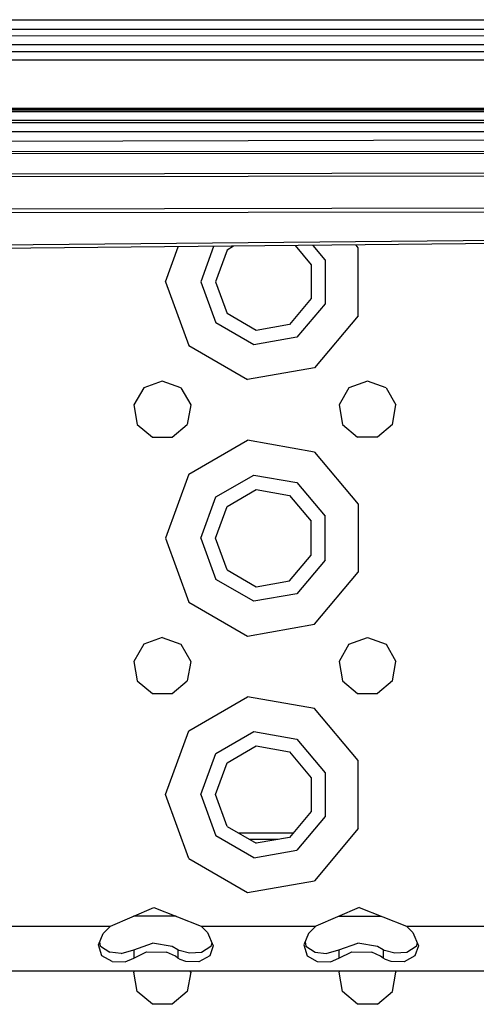
# Model space of a CAD drawing. Units: millimetres. Extents: x 984 to 8886, y -1600 to 2009.
# Drawn here: x 4157 to 4228, y -1166 to -1012 of the extents above; entities that cross this region are included whole.
import ezdxf

# ---------------------------------------------------------------- set-up
doc = ezdxf.new("R2010")
doc.units = ezdxf.units.MM
doc.layers.add('TFR-TRI', color=7, linetype='CONTINUOUS', true_color=0xffffff)

msp = doc.modelspace()

# ---------------------------------------------------------------- linework, layer by layer
at = {"layer": 'TFR-TRI', "color": 18, "linetype": 'CONTINUOUS'}
for p, q in [((4143.12982, -1012.019897), (4327.363463, -1012.019897)), ((4143.12982, -1013.508789), (4243.364439, -1013.508789)), ((4143.12982, -1013.508789), (4243.364439, -1013.508789)), ((4243.364439, -1014.56897), (4142.968931, -1014.535034)), ((4243.364439, -1014.56897), (4142.968931, -1014.535034)), ((4243.364439, -1014.56897), (4142.968931, -1014.535034)), ((4243.364439, -1014.56897), (4142.968931, -1014.535034)), ((4142.968931, -1015.879883), (4330.881529, -1015.942505)), ((4142.968931, -1015.879883), (4330.881529, -1015.942505)), ((4143.129576, -1016.977539), (4426.291197, -1016.977905)), ((4143.129576, -1016.977539), (4426.291197, -1016.977905)), ((4143.129576, -1018.277832), (4426.291197, -1018.278198)), ((4143.129576, -1018.277832), (4426.291197, -1018.278198)), ((4143.129576, -1025.805908), (4426.291929, -1025.806274)), ((4143.129576, -1025.805908), (4426.291929, -1025.806274)), ((4143.129576, -1026.044678), (4426.291197, -1026.045044)), ((4143.129576, -1026.088013), (4426.291197, -1026.088257)), ((4426.291197, -1026.370361), (4143.129576, -1026.369995)), ((4426.291197, -1026.370361), (4143.129576, -1026.369995)), ((4143.129576, -1027.668945), (4426.291197, -1027.669312)), ((4143.129576, -1027.668945), (4426.291197, -1027.669312)), ((4143.129576, -1028.044556), (4426.291197, -1028.045044)), ((4143.129576, -1028.044556), (4426.291197, -1028.045044)), ((3859.967222, -1029.43689), (4426.291197, -1029.438354)), ((4431.346373, -1030.381714), (4142.88983, -1031.037109)), ((4431.346373, -1030.381714), (4142.88983, -1031.037109)), ((4143.129576, -1029.43689), (4426.291197, -1029.437256)), ((4143.129576, -1029.43689), (4426.291197, -1029.437256)), ((4282.279478, -1032.987671), (3930.792418, -1032.78418)), ((4282.279478, -1032.987671), (3930.792418, -1032.78418)), ((4282.279478, -1032.65686), (3930.793638, -1032.458008)), ((4282.279478, -1032.65686), (3930.793638, -1032.458008)), ((4374.603697, -1036.174072), (4129.662535, -1036.575806)), ((4374.603697, -1036.174072), (4129.662535, -1036.575806)), ((4374.601744, -1035.744629), (4129.662779, -1036.130615)), ((4374.601744, -1035.744629), (4129.662779, -1036.130615)), ((4407.011412, -1041.134155), (4142.895445, -1041.569092)), ((4407.011412, -1041.134155), (4142.895445, -1041.569092)), ((4142.893736, -1042.119263), (4406.863707, -1041.688232)), ((4142.893736, -1042.119263), (4406.863707, -1041.688232)), ((4406.93231, -1045.250244), (4142.894224, -1047.816528)), ((4142.894224, -1047.264404), (4300.650816, -1045.729492)), ((4142.894224, -1047.264404), (4300.650816, -1045.729492)), ((4179.52484, -1052.895142), (4181.509947, -1047.441162)), ((4179.52484, -1052.895142), (4181.509947, -1047.441162)), ((4187.029478, -1047.387451), (4185.025328, -1052.895142)), ((4187.029478, -1047.387451), (4185.025328, -1052.895142)), ((4190.145689, -1047.3573), (4189.126158, -1047.945557)), ((4199.745299, -1047.264038), (4202.260435, -1050.261597)), ((4204.421812, -1049.474976), (4202.544127, -1047.236694)), ((4204.421812, -1049.474976), (4202.544127, -1047.236694)), ((4209.590513, -1047.59375), (4209.236265, -1047.171875)), ((4209.590513, -1047.59375), (4209.236265, -1047.171875)), ((4189.126158, -1047.945557), (4187.324888, -1052.895142)), ((4209.590513, -1058.196289), (4209.590513, -1047.59375)), ((4209.590513, -1058.196289), (4209.590513, -1047.59375)), ((4202.260435, -1050.261597), (4202.260435, -1055.528687)), ((4204.421812, -1049.474976), (4204.421812, -1056.315308)), ((4204.421812, -1049.474976), (4204.421812, -1056.315308)), ((4179.52484, -1052.895142), (4183.15106, -1062.858276)), ((4179.52484, -1052.895142), (4183.15106, -1062.858276)), ((4185.025328, -1052.895142), (4187.364439, -1059.322998)), ((4185.025328, -1052.895142), (4187.364439, -1059.322998)), ((4187.324888, -1052.895142), (4189.126158, -1057.844604)), ((4202.260435, -1055.528687), (4198.874937, -1059.563477)), ((4204.421812, -1056.315308), (4200.025328, -1061.555298)), ((4204.421812, -1056.315308), (4200.025328, -1061.555298)), ((4193.687925, -1060.478149), (4189.126158, -1057.844604)), ((4193.288511, -1062.743164), (4187.364439, -1059.322998)), ((4193.288511, -1062.743164), (4187.364439, -1059.322998)), ((4198.874937, -1059.563477), (4193.687925, -1060.478149)), ((4209.590513, -1058.196289), (4202.775084, -1066.318481)), ((4209.590513, -1058.196289), (4202.775084, -1066.318481)), ((4200.025328, -1061.555298), (4193.288511, -1062.743164)), ((4200.025328, -1061.555298), (4193.288511, -1062.743164)), ((4183.15106, -1062.858276), (4192.332945, -1068.159668)), ((4183.15106, -1062.858276), (4192.332945, -1068.159668)), ((4202.775084, -1066.318481), (4192.332945, -1068.159668)), ((4202.775084, -1066.318481), (4192.332945, -1068.159668)), ((4179.02484, -1068.395142), (4176.132506, -1069.447998)), ((4181.917906, -1069.447998), (4179.02484, -1068.395142)), ((4211.025328, -1068.395142), (4208.132017, -1069.447998)), ((4213.917662, -1069.447998), (4211.025328, -1068.395142)), ((4176.132506, -1069.447998), (4174.593443, -1072.11377)), ((4181.917906, -1069.447998), (4183.45648, -1072.11377)), ((4208.132017, -1069.447998), (4206.593443, -1072.11377)), ((4213.917662, -1069.447998), (4215.45648, -1072.11377)), ((4174.593443, -1072.11377), (4175.127867, -1075.145142)), ((4183.45648, -1072.11377), (4182.922056, -1075.145142)), ((4206.593443, -1072.11377), (4207.127867, -1075.145142)), ((4214.922056, -1075.145142), (4215.45648, -1072.11377)), ((4175.127867, -1075.145142), (4177.485777, -1077.123657)), ((4180.563902, -1077.123657), (4182.922056, -1075.145142)), ((4207.127867, -1075.145142), (4209.485777, -1077.123657)), ((4214.922056, -1075.145142), (4212.563902, -1077.123657)), ((4177.485777, -1077.123657), (4180.563902, -1077.123657)), ((4183.15106, -1082.931885), (4192.332945, -1077.630615)), ((4183.15106, -1082.931885), (4192.332945, -1077.630615)), ((4202.775084, -1079.471558), (4192.332945, -1077.630615)), ((4202.775084, -1079.471558), (4192.332945, -1077.630615)), ((4212.563902, -1077.123657), (4209.485777, -1077.123657)), ((4202.775084, -1079.471558), (4209.590513, -1087.59375)), ((4202.775084, -1079.471558), (4209.590513, -1087.59375)), ((4183.15106, -1082.931885), (4179.52484, -1092.89502)), ((4183.15106, -1082.931885), (4179.52484, -1092.89502)), ((4187.364439, -1086.467285), (4193.288511, -1083.046997)), ((4187.364439, -1086.467285), (4193.288511, -1083.046997)), ((4193.288511, -1083.046997), (4200.025328, -1084.234863)), ((4193.288511, -1083.046997), (4200.025328, -1084.234863)), ((4200.025328, -1084.234863), (4204.421812, -1089.474854)), ((4200.025328, -1084.234863), (4204.421812, -1089.474854)), ((4189.126158, -1087.945679), (4193.687925, -1085.312134)), ((4193.687925, -1085.312134), (4198.874937, -1086.226562)), ((4185.025328, -1092.89502), (4187.364439, -1086.467285)), ((4185.025328, -1092.89502), (4187.364439, -1086.467285)), ((4198.874937, -1086.226562), (4202.260435, -1090.261475)), ((4187.324888, -1092.89502), (4189.126158, -1087.945679)), ((4209.590513, -1087.59375), (4209.590513, -1098.196411)), ((4209.590513, -1087.59375), (4209.590513, -1098.196411)), ((4202.260435, -1095.528809), (4202.260435, -1090.261475)), ((4204.421812, -1096.315308), (4204.421812, -1089.474854)), ((4204.421812, -1096.315308), (4204.421812, -1089.474854)), ((4179.52484, -1092.89502), (4183.15106, -1102.858154)), ((4179.52484, -1092.89502), (4183.15106, -1102.858154)), ((4185.025328, -1092.89502), (4187.364439, -1099.322876)), ((4185.025328, -1092.89502), (4187.364439, -1099.322876)), ((4189.126158, -1097.844482), (4187.324888, -1092.89502)), ((4198.874937, -1099.563599), (4202.260435, -1095.528809)), ((4204.421812, -1096.315308), (4200.025328, -1101.555298)), ((4204.421812, -1096.315308), (4200.025328, -1101.555298)), ((4189.126158, -1097.844482), (4193.687925, -1100.478027)), ((4193.288511, -1102.743286), (4187.364439, -1099.322876)), ((4193.288511, -1102.743286), (4187.364439, -1099.322876)), ((4193.687925, -1100.478027), (4198.874937, -1099.563599)), ((4202.775084, -1106.318604), (4209.590513, -1098.196411)), ((4202.775084, -1106.318604), (4209.590513, -1098.196411)), ((4200.025328, -1101.555298), (4193.288511, -1102.743286)), ((4200.025328, -1101.555298), (4193.288511, -1102.743286)), ((4183.15106, -1102.858154), (4192.332945, -1108.159546)), ((4183.15106, -1102.858154), (4192.332945, -1108.159546)), ((4192.332945, -1108.159546), (4202.775084, -1106.318604)), ((4192.332945, -1108.159546), (4202.775084, -1106.318604)), ((4179.02484, -1108.39502), (4176.132506, -1109.447876)), ((4179.02484, -1108.39502), (4181.917906, -1109.447876)), ((4208.132017, -1109.447876), (4211.025328, -1108.39502)), ((4211.025328, -1108.39502), (4213.917662, -1109.447876)), ((4176.132506, -1109.447876), (4174.593443, -1112.113647)), ((4181.917906, -1109.447876), (4183.45648, -1112.113647)), ((4208.132017, -1109.447876), (4206.593443, -1112.113647)), ((4213.917662, -1109.447876), (4215.45648, -1112.113647)), ((4174.593443, -1112.113647), (4175.127867, -1115.145142)), ((4183.45648, -1112.113647), (4182.922056, -1115.145142)), ((4206.593443, -1112.113647), (4207.127867, -1115.145142)), ((4214.922056, -1115.145142), (4215.45648, -1112.113647)), ((4175.127867, -1115.145142), (4177.485777, -1117.123779)), ((4180.563902, -1117.123779), (4182.922056, -1115.145142)), ((4207.127867, -1115.145142), (4209.485777, -1117.123779)), ((4214.922056, -1115.145142), (4212.563902, -1117.123779)), ((4177.485777, -1117.123779), (4180.563902, -1117.123779)), ((4183.15106, -1122.931885), (4192.332945, -1117.630493)), ((4183.15106, -1122.931885), (4192.332945, -1117.630493)), ((4202.775084, -1119.47168), (4192.332945, -1117.630493)), ((4202.775084, -1119.47168), (4192.332945, -1117.630493)), ((4209.485777, -1117.123779), (4212.563902, -1117.123779)), ((4209.590513, -1127.593872), (4202.775084, -1119.47168)), ((4209.590513, -1127.593872), (4202.775084, -1119.47168)), ((4179.52484, -1132.895142), (4183.15106, -1122.931885)), ((4179.52484, -1132.895142), (4183.15106, -1122.931885)), ((4187.364439, -1126.467163), (4193.288511, -1123.046997)), ((4187.364439, -1126.467163), (4193.288511, -1123.046997)), ((4193.288511, -1123.046997), (4200.025328, -1124.234985)), ((4193.288511, -1123.046997), (4200.025328, -1124.234985)), ((4189.126158, -1127.945557), (4193.687925, -1125.312012)), ((4193.687925, -1125.312012), (4198.874937, -1126.226685)), ((4200.025328, -1124.234985), (4204.421812, -1129.474976)), ((4200.025328, -1124.234985), (4204.421812, -1129.474976)), ((4185.025328, -1132.895142), (4187.364439, -1126.467163)), ((4185.025328, -1132.895142), (4187.364439, -1126.467163)), ((4198.874937, -1126.226685), (4202.260435, -1130.261475)), ((4187.324888, -1132.895142), (4189.126158, -1127.945557)), ((4209.590513, -1138.196533), (4209.590513, -1127.593872)), ((4209.590513, -1138.196533), (4209.590513, -1127.593872)), ((4202.260435, -1130.261475), (4202.260435, -1135.528687)), ((4204.421812, -1129.474976), (4204.421812, -1136.315186)), ((4204.421812, -1129.474976), (4204.421812, -1136.315186)), ((4183.15106, -1142.858276), (4179.52484, -1132.895142)), ((4183.15106, -1142.858276), (4179.52484, -1132.895142)), ((4185.025328, -1132.895142), (4187.364439, -1139.322998)), ((4185.025328, -1132.895142), (4187.364439, -1139.322998)), ((4189.126158, -1137.844604), (4187.324888, -1132.895142)), ((4202.260435, -1135.528687), (4198.874937, -1139.563477)), ((4204.421812, -1136.315186), (4200.025328, -1141.55542)), ((4204.421812, -1136.315186), (4200.025328, -1141.55542)), ((4189.126158, -1137.844604), (4193.687925, -1140.478149)), ((4193.288511, -1142.743164), (4187.364439, -1139.322998)), ((4193.288511, -1142.743164), (4187.364439, -1139.322998)), ((4190.912291, -1138.875366), (4199.45233, -1138.875366)), ((4198.874937, -1139.563477), (4193.687925, -1140.478149)), ((4209.590513, -1138.196533), (4202.775084, -1146.318481)), ((4209.590513, -1138.196533), (4202.775084, -1146.318481)), ((4197.106383, -1139.875244), (4192.64398, -1139.875244)), ((4197.106383, -1139.875244), (4192.64398, -1139.875244)), ((4193.288511, -1142.743164), (4200.025328, -1141.55542)), ((4193.288511, -1142.743164), (4200.025328, -1141.55542)), ((4183.15106, -1142.858276), (4192.332945, -1148.159546)), ((4183.15106, -1142.858276), (4192.332945, -1148.159546)), ((4192.332945, -1148.159546), (4202.775084, -1146.318481)), ((4192.332945, -1148.159546), (4202.775084, -1146.318481)), ((4170.96649, -1153.395142), (4177.711119, -1150.508423)), ((4181.201842, -1151.875366), (4174.517515, -1151.875366)), ((4181.201842, -1151.875366), (4174.517515, -1151.875366)), ((4177.711119, -1150.508423), (4185.083433, -1153.395142)), ((4209.711119, -1150.508423), (4202.966002, -1153.395142)), ((4206.517515, -1151.875366), (4213.025084, -1151.875366)), ((4206.517515, -1151.875366), (4213.025084, -1151.875366)), ((4209.711119, -1150.508423), (4217.083433, -1153.395142)), ((4213.025084, -1151.875366), (4213.201842, -1151.875366)), ((4213.025084, -1151.875366), (4213.201842, -1151.875366)), ((4153.083922, -1153.395142), (4170.96649, -1153.395142)), ((4153.083922, -1153.395142), (4170.96649, -1153.395142)), ((4169.968443, -1154.409546), (4170.96649, -1153.395142)), ((4185.083433, -1153.395142), (4202.966002, -1153.395142)), ((4185.083433, -1153.395142), (4202.966002, -1153.395142)), ((4185.083433, -1153.395142), (4186.08148, -1154.409546)), ((4202.966002, -1153.395142), (4201.968199, -1154.409546)), ((4217.083433, -1153.395142), (4234.966002, -1153.395142)), ((4217.083433, -1153.395142), (4234.966002, -1153.395142)), ((4217.083433, -1153.395142), (4218.08148, -1154.409546)), ((4169.082945, -1156.320557), (4169.829771, -1154.571411)), ((4169.829771, -1154.571411), (4169.968443, -1154.409546)), ((4186.08148, -1154.409546), (4186.978697, -1156.502808)), ((4201.829771, -1154.571411), (4201.083189, -1156.320557)), ((4201.968199, -1154.409546), (4201.829771, -1154.571411)), ((4218.08148, -1154.409546), (4218.978209, -1156.502808)), ((4169.597593, -1158.035522), (4169.082945, -1156.320557)), ((4169.597593, -1158.035522), (4169.082945, -1156.320557)), ((4169.401549, -1156.536133), (4169.289976, -1155.836182)), ((4174.572203, -1157.099731), (4177.517271, -1156.041992)), ((4180.57147, -1156.588379), (4177.517271, -1156.041992)), ((4186.751158, -1155.972168), (4186.600035, -1156.605225)), ((4201.083189, -1156.320557), (4201.597593, -1158.035522)), ((4201.083189, -1156.320557), (4201.597593, -1158.035522)), ((4201.289976, -1155.836182), (4201.401549, -1156.536133)), ((4206.572203, -1157.099731), (4209.517271, -1156.041992)), ((4212.570982, -1156.588379), (4209.517271, -1156.041992)), ((4218.751158, -1155.972656), (4218.600035, -1156.605225)), ((4169.401549, -1156.536133), (4170.846861, -1157.490234)), ((4172.601988, -1157.658936), (4170.846861, -1157.490234)), ((4172.601988, -1157.658936), (4174.572203, -1157.099731)), ((4174.572203, -1157.099731), (4174.572203, -1158.380981)), ((4174.572203, -1157.099731), (4174.572203, -1158.380981)), ((4174.572203, -1158.380981), (4176.561949, -1157.421753)), ((4174.572203, -1158.380981), (4176.561949, -1157.421753)), ((4176.561949, -1157.421753), (4179.686949, -1157.477783)), ((4176.561949, -1157.421753), (4179.686949, -1157.477783)), ((4181.075133, -1158.104858), (4179.686949, -1157.477783)), ((4181.075133, -1158.104858), (4179.686949, -1157.477783)), ((4181.477965, -1157.099731), (4180.57147, -1156.588379)), ((4181.677916, -1157.221069), (4181.477965, -1157.099731)), ((4181.477965, -1157.099731), (4181.477965, -1158.380981)), ((4181.477965, -1157.099731), (4181.477965, -1158.380981)), ((4183.289, -1157.648438), (4181.677916, -1157.221069)), ((4185.170347, -1157.499146), (4183.289, -1157.648438)), ((4186.600035, -1156.605225), (4185.170347, -1157.499146)), ((4186.978697, -1156.502808), (4186.423277, -1158.068481)), ((4186.978697, -1156.502808), (4186.423277, -1158.068481)), ((4201.401549, -1156.536133), (4202.847105, -1157.490234)), ((4202.847105, -1157.490234), (4204.601988, -1157.658936)), ((4204.601988, -1157.658936), (4206.572203, -1157.099731)), ((4206.572203, -1157.099731), (4206.572203, -1158.380981)), ((4206.572203, -1157.099731), (4206.572203, -1158.380981)), ((4206.572203, -1158.380981), (4208.561949, -1157.421753)), ((4206.572203, -1158.380981), (4208.561949, -1157.421753)), ((4208.561949, -1157.421753), (4211.686949, -1157.477783)), ((4208.561949, -1157.421753), (4211.686949, -1157.477783)), ((4213.075133, -1158.104858), (4211.686949, -1157.477783)), ((4213.075133, -1158.104858), (4211.686949, -1157.477783)), ((4213.477476, -1157.099731), (4212.570982, -1156.588379)), ((4213.677916, -1157.221069), (4213.477476, -1157.099731)), ((4213.477476, -1157.099731), (4213.477476, -1158.380981)), ((4213.477476, -1157.099731), (4213.477476, -1158.380981)), ((4215.289, -1157.648438), (4213.677916, -1157.221069)), ((4217.170347, -1157.499146), (4215.289, -1157.648438)), ((4218.600035, -1156.605225), (4217.170347, -1157.499146)), ((4218.978209, -1156.502808), (4218.423277, -1158.068481)), ((4218.978209, -1156.502808), (4218.423277, -1158.068481)), ((4171.191343, -1158.930176), (4169.597593, -1158.035522)), ((4171.191343, -1158.930176), (4169.597593, -1158.035522)), ((4171.191343, -1158.930176), (4173.241148, -1158.954468)), ((4171.191343, -1158.930176), (4173.241148, -1158.954468)), ((4173.241148, -1158.954468), (4174.572203, -1158.380981)), ((4173.241148, -1158.954468), (4174.572203, -1158.380981)), ((4181.477965, -1158.380981), (4181.075133, -1158.104858)), ((4181.477965, -1158.380981), (4181.075133, -1158.104858)), ((4181.832213, -1158.607422), (4181.477965, -1158.380981)), ((4181.832213, -1158.607422), (4181.477965, -1158.380981)), ((4182.700621, -1158.930176), (4181.832213, -1158.607422)), ((4182.700621, -1158.930176), (4181.832213, -1158.607422)), ((4184.75067, -1158.954468), (4182.700621, -1158.930176)), ((4184.75067, -1158.954468), (4182.700621, -1158.930176)), ((4186.423277, -1158.068481), (4184.75067, -1158.954468)), ((4186.423277, -1158.068481), (4184.75067, -1158.954468)), ((4201.597593, -1158.035522), (4203.191343, -1158.930176)), ((4201.597593, -1158.035522), (4203.191343, -1158.930176)), ((4203.191343, -1158.930176), (4205.241148, -1158.954468)), ((4203.191343, -1158.930176), (4205.241148, -1158.954468)), ((4205.241148, -1158.954468), (4206.572203, -1158.380981)), ((4205.241148, -1158.954468), (4206.572203, -1158.380981)), ((4213.477476, -1158.380981), (4213.075133, -1158.104858)), ((4213.477476, -1158.380981), (4213.075133, -1158.104858)), ((4213.832457, -1158.607422), (4213.477476, -1158.380981)), ((4213.832457, -1158.607422), (4213.477476, -1158.380981)), ((4214.700621, -1158.930176), (4213.832457, -1158.607422)), ((4214.700621, -1158.930176), (4213.832457, -1158.607422)), ((4216.750425, -1158.954468), (4214.700621, -1158.930176)), ((4216.750425, -1158.954468), (4214.700621, -1158.930176)), ((4218.423277, -1158.068481), (4216.750425, -1158.954468)), ((4218.423277, -1158.068481), (4216.750425, -1158.954468)), ((3843.02484, -1160.39502), (4675.025084, -1160.39502)), ((4174.708189, -1160.39502), (4174.593443, -1160.593994)), ((4175.127867, -1163.625366), (4174.593443, -1160.593994)), ((4183.45648, -1160.593994), (4182.922056, -1163.625366)), ((4183.45648, -1160.593994), (4183.341734, -1160.39502)), ((4206.593443, -1160.593994), (4206.708189, -1160.39502)), ((4207.127867, -1163.625366), (4206.593443, -1160.593994)), ((4214.922056, -1163.625366), (4215.45648, -1160.593994)), ((4215.341734, -1160.39502), (4215.45648, -1160.593994)), ((4177.485777, -1165.603882), (4175.127867, -1163.625366)), ((4182.922056, -1163.625366), (4180.563902, -1165.603882)), ((4209.485777, -1165.603882), (4207.127867, -1163.625366)), ((4212.563902, -1165.603882), (4214.922056, -1163.625366)), ((4180.563902, -1165.603882), (4177.485777, -1165.603882)), ((4212.563902, -1165.603882), (4209.485777, -1165.603882))]:
    msp.add_line(p, q, dxfattribs=at)

doc.saveas('drawing.dxf')
